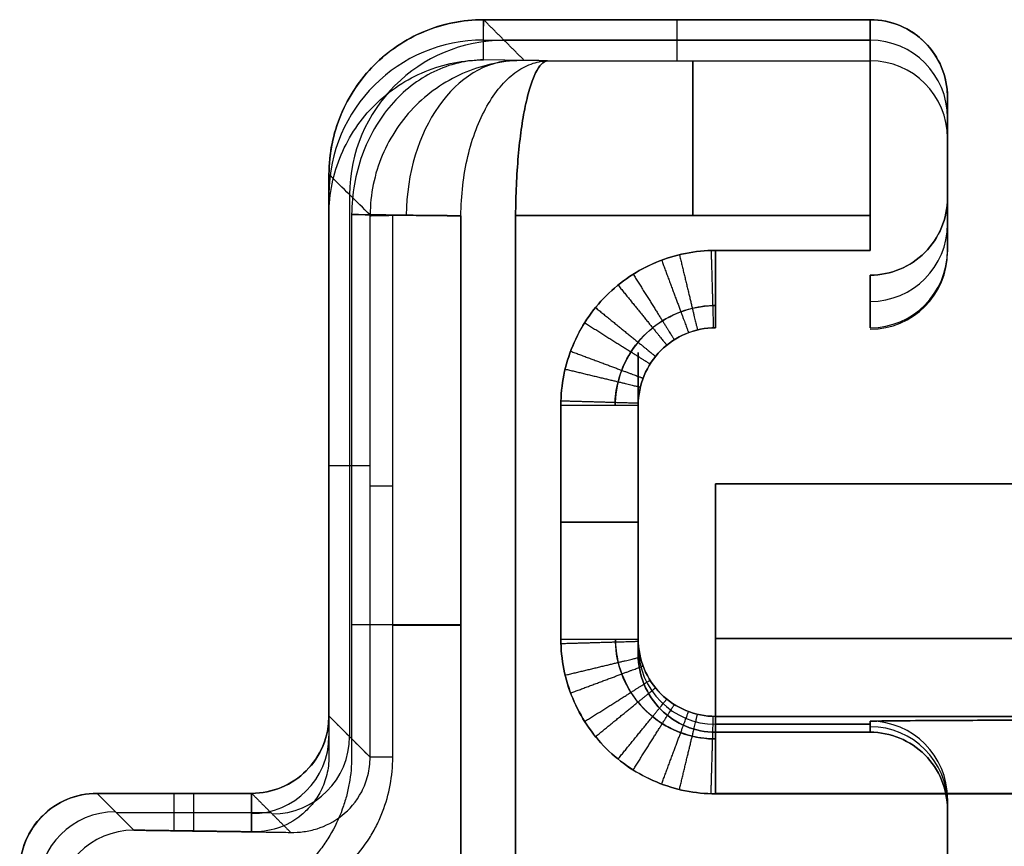
# Model space of a CAD drawing. Units: millimetres. Extents: x -72 to 37, y -166 to 46.
# Drawn here: x -37 to -31, y 40 to 46 of the extents above; entities that cross this region are included whole.
import ezdxf

# ---------------------------------------------------------------- set-up
doc = ezdxf.new("R2010")
doc.units = ezdxf.units.MM
doc.header["$MEASUREMENT"] = 0
doc.layers.add('Default', color=7, linetype='Continuous', true_color=0x000000)

msp = doc.modelspace()

# ---------------------------------------------------------------- linework, layer by layer
at = {"layer": 'Default'}
for p, q in [((-34, 45.2403, 448.5997), (-34, 45.5, 430)), ((-34, 45.5, 430), (-34, 45.4578, 433.0228)), ((-34, 45.5), (-31.5, 45.5)), ((-32.75, 45.5, -430), (-32.75, 45.2345, -449.014)), ((-32.75, 45.5, 430), (-32.75, 45.2345, 449.014)), ((-32.75, 45.5, -430), (-32.75, 45.5, 430)), ((-31.5, 45.2345, -449.014), (-31.5, 45.5, -430)), ((-31.5, 45.5, -430), (-31.5, 45.2345, -449.014)), ((-31.5, 45.5, 430), (-31.5, 45.2345, 449.014)), ((-31.5, 45.2345, 449.014), (-31.5, 45.5, 430)), ((-31.5, 45.5, -430), (-31.5, 45.5, 430)), ((-34, 45.3672, 439.507), (-31.5, 45.3672, 439.507)), ((-31.5, 45.3672, -439.507), (-33.8673, 45.3672, -439.507)), ((-33.5858, 45.2345, 449.014), (-34, 45.2403, 448.5997)), ((-31, 44.7345, -449.007), (-31, 45, -430)), ((-31, 45, 430), (-31, 44.7345, 449.007)), ((-31, 44), (-31, 45)), ((-31, 44.8638, -439.75), (-31, 44.179, -439.75)), ((-31, 44.8638, 439.75), (-31, 44.179, 439.75)), ((-35, 44.5, -430), (-35, 44.5, 430)), ((-35, 44.5), (-35, 41)), ((-31, 44.5044, -449.421), (-31, 44.5044, -430)), ((-31, 44.5044, 430), (-31, 44.5044, 449.4211)), ((-31, 44.5, 430), (-31, 44.5, -430)), ((-35, 44.3712, 439.3965), (-35, 40.8688, 439.3965)), ((-34.8669, 44.3694, -439.5331), (-34.8669, 40.8668, -439.5331)), ((-31, 44.0088, -449.5), (-31, 44.3492, -430)), ((-31, 44.0088, -449.5), (-31, 44.3492, -430)), ((-31, 44.3492, 430), (-31, 44.0088, 449.5)), ((-34.8535, 44.2424, 449.1465), (-34.1465, 44.2326, 449.8535)), ((-34.1465, 44.2326, 449.8535), (-34.1465, 44.2326, 449.8535)), ((-31.5, 44.2346, -450), (-33.7929, 44.2346, -450)), ((-33.7929, 44.2346, 450), (-31.5, 44.2346, 450)), ((-31, 44, -430), (-31, 44, 430)), ((-31.5, 43.8491, -430), (-31.5, 43.5089, -449.4913)), ((-31.5, 43.5089, -449.4913), (-31.5, 43.8491, -430)), ((-31.5, 43.5089, 449.4913), (-31.5, 43.8491, 430)), ((-31.5, 43.5, 430), (-31.5, 43.5, -430)), ((-33, 43.179, 439.75), (-33, 41.4463, 439.75)), ((-33, 43.1788, -439.75), (-33, 41.4462, -439.75)), ((-33, 41.4974, 449.5), (-33, 43.0089, 449.5)), ((-33, 43.0087, -449.5), (-33, 41.4972, -449.5)), ((-35, 42.75, -430), (-35, 42.75, 430)), ((-35, 42.6188, 430), (-35, 42.6188, 448.7929)), ((-34.7338, 42.6169, -449.0661), (-35, 42.6169, -430)), ((-32.5, 40.5, -430), (-32.5, 42.5, -430)), ((-32.5, 42.5, 430), (-32.5, 40.5, 430)), ((-32.5, 42.5), (32.5, 42.5)), ((-33, 42.3722, -449.5), (-33, 42.3722, -430)), ((-33, 42.3722, 430), (-33, 42.3722, 449.5)), ((-34.1464, 41.5894, 449.8536), (-34.8536, 41.5894, 449.1464)), ((-34.5874, 41.5876, -449.4126), (-34.1464, 41.5876, -449.8536)), ((-33, 41.4974, 449.5), (-33, 41.3953, 430)), ((-34.7338, 40.7337, -449.0661), (-35, 41, -430)), ((-35, 41, 430), (-35, 40.7376, 448.7929)), ((32.5, 40.9974, 449.5), (-32.5002, 40.9974, 449.5)), ((-32.5001, 40.9463, 439.7487), (-31.5, 40.9463, 439.7487)), ((-32.5, 40.9974, -449.4974), (-32.5, 40.8953, -430)), ((-32.5, 40.9974, -449.5), (32.5002, 40.9974, -449.5)), ((-31.5, 40.9463, -439.7487), (-32.5, 40.9463, -439.7487)), ((-31.5, 40.9662, -443.5403), (-31.5, 40.8953, -430)), ((-31.5, 40.8953, -430), (-31.5, 40.9662, -443.5403)), ((-31.5, 40.8953, 430), (-31.5, 40.9662, 443.5403)), ((-36.5, 40.5, -430), (-36.2621, 40.2621, -447.0377)), ((-36.2621, 40.2621, 447.0377), (-36.5, 40.5, 430)), ((-35.5, 40.5), (-36.5, 40.5)), ((-36, 40.2584, 447.2998), (-36, 40.5, 430)), ((-36, 40.5, -430), (-36, 40.5, 430)), ((-35.874, 40.2567, -447.4259), (-35.874, 40.5, -430)), ((-35.5, 40.2515, 447.7999), (-35.5, 40.5, 430)), ((-35.5, 40.5, 430), (-35.5, 40.5, -430)), ((-32.5, 40.5), (32.5, 40.5)), ((-31, 40.3953, -430), (-31, 40.4662, -443.5429)), ((-31, 40.4662, 443.5429), (-31, 40.3953, 430)), ((-36.3758, 40.3757, 438.8999), (-35.5, 40.3757, 438.8999)), ((-35.3739, 40.374, -439.026), (-36.374, 40.374, -439.026)), ((-31, 40.4307, -436.7714), (-31, 38.7691, -436.7714)), ((-31, 40.4307, 436.7714), (-31, 38.7691, 436.7714))]:
    msp.add_line(p, q, dxfattribs=at)
for centre, radius, start, end in [((-34, 44.5, -430), 1, 90, 180), ((-34, 44.5, 430), 1, 90, 180), ((-34, 44.5), 1, 90, 180), ((-31.5, 45, -430), 0.5, 0, 90), ((-31.5, 45, 430), 0.5, 0, 90), ((-31.5, 45), 0.5, 0, 90), ((-31.5, 44, -430), 0.5, 270, 0), ((-31.5, 44, 430), 0.5, 270, 0), ((-31.5, 44), 0.5, 270, 0), ((-35.5, 41, -430), 0.5, 270, 360), ((-35.5, 41, 430), 0.5, 270, 360), ((-35.5, 41), 0.5, 270, 0), ((-36.5, 40, -430), 0.5, 90, 180), ((-36.5, 40, 430), 0.5, 90, 180), ((-36.5, 40), 0.5, 90, 180)]:
    msp.add_arc(centre, radius, start, end, dxfattribs=at)
at = {"layer": 'Default', "extrusion": (0, -0.013962, 0.999903)}
for centre, radius, start, end in [((-34, 50.4993, 438.7279), 1, 90, 179.85841), ((-31.5, 50.9993, 438.8342), 0.5, 0, 90), ((-35.5, 46.9998, 438.7868), 0.5, 270, 0)]:
    msp.add_arc(centre, radius, start, end, dxfattribs=at)
at = {"layer": 'Default', "extrusion": (-0.013961, 0.013961, 0.999805)}
for centre, radius, start, end in [((-40.0003, 50.4915, -438.3419), 1, 90.01114, 179.86121), ((-41.5003, 46.9917, -438.3907), 0.5, 270.0112, 0), ((-42.5001, 45.9915, -437.3652), 0.5, 90.01117, 180), ((-42.5001, 45.9915, -445.8823), 0.5, 90.01117, 180)]:
    msp.add_arc(centre, radius, start, end, dxfattribs=at)
at = {"layer": 'Default', "extrusion": (0, 0.013962, 0.999903)}
msp.add_arc((-31.5, 50.9993, -438.8342), 0.5, 0, 90, dxfattribs=at)
at = {"layer": 'Default', "extrusion": (0.707072, -0.009873, 0.707072)}
msp.add_arc((43.7614, 341.6884, 292.9985), 1, 1.13135, 90.60808, dxfattribs=at)
at = {"layer": 'Default', "extrusion": (1, 0, 0)}
for centre, start, end in [((44.2346, -449, -32.6464), 270, 359.19993), ((44.2346, 449, -32.6464), 0.8, 90), ((44.2346, -449, -31.5), 270, 359.2)]:
    msp.add_arc(centre, 1, start, end, dxfattribs=at)
at = {"layer": 'Default', "extrusion": (4.09272e-12, 0.013962, 0.999903)}
msp.add_arc((-31.5, 50.9993, -448.3386), 0.5, 360, 90, dxfattribs=at)
at = {"layer": 'Default', "extrusion": (8.77862e-10, -0.013962, 0.999903)}
msp.add_arc((-31.5, 50.9993, 448.3386), 0.5, 0, 90, dxfattribs=at)
at = {"layer": 'Default', "extrusion": (1, 3.66062e-27, -4.68393e-14)}
msp.add_arc((44.2346, 449, -31.5), 1, 0.8, 90, dxfattribs=at)
at = {"layer": 'Default', "extrusion": (0, 0.017452, 0.999848)}
msp.add_arc((31.5, -51.847, -438.9164), 0.5, 90, 180, dxfattribs=at)
at = {"layer": 'Default', "extrusion": (0, -0.017452, 0.999848)}
msp.add_arc((-31.5, 51.847, 438.9164), 0.5, 270, 0, dxfattribs=at)
at = {"layer": 'Default', "extrusion": (-2.96989e-07, 0.017452, 0.999848)}
msp.add_arc((31.4993, -51.8475, -448.6635), 0.5, 89.99903, 179.99903, dxfattribs=at)
at = {"layer": 'Default', "extrusion": (-5.6314e-13, -0.017452, 0.999848)}
msp.add_arc((-31.5, 51.847, 448.6635), 0.5, 270, 0, dxfattribs=at)
at = {"layer": 'Default', "extrusion": (0, 1, 0)}
for centre, radius, start, end in [((34.2338, -449.0591, 42.4862), 0.5, 314.99913, 359.19737), ((22, -430, 42.5), 10.5, 270, 0), ((22, 430, 42.5), 10.5, 0, 90), ((33.5, 449.5, 42.2531), 0.5, 90, 180.00013), ((33.5, -449.5, 42.2529), 0.5, 179.99997, 270), ((22, -430, 41.5), 10.5, 270, 0), ((22, 430, 41.5), 10.5, 0, 90)]:
    msp.add_arc(centre, radius, start, end, dxfattribs=at)
at = {"layer": 'Default', "extrusion": (0, 0.005236, 0.999986)}
for centre, start, end in [((-32.5, 39.1433, 439.9597), 180, 269.9872), ((-31.5, 38.1433, 436.9785), 0, 90)]:
    msp.add_arc(centre, 0.5, start, end, dxfattribs=at)
at = {"layer": 'Default', "extrusion": (0, -0.005236, 0.999986)}
for centre, start, end in [((-32.5, 39.1433, -439.9597), 180.01285, 270), ((-31.5, 38.1433, -436.9785), 0, 90)]:
    msp.add_arc(centre, 0.5, start, end, dxfattribs=at)
at = {"layer": 'Default', "extrusion": (1, 3.45846e-09, 3.47658e-09)}
msp.add_arc((40.4974, -449.5, -32.5), 0.5, 269.99967, 0.29965, dxfattribs=at)
at = {"layer": 'Default', "extrusion": (5.91295e-10, -0.005236, 0.999986)}
msp.add_arc((-31.5, 38.1433, -443.7487), 0.5, 0, 90, dxfattribs=at)
at = {"layer": 'Default', "extrusion": (9.73172e-11, 0.005236, 0.999986)}
msp.add_arc((-31.5, 38.1433, 443.7487), 0.5, 360, 90, dxfattribs=at)
at = {"layer": 'Default', "extrusion": (-2.4779e-09, 1, 6.6225e-08)}
msp.add_arc((34.2338, -449.0591, 40.7337), 0.5, 315, 359.2, dxfattribs=at)
at = {"layer": 'Default', "extrusion": (-6.76707e-16, 1, -1.35341e-15)}
msp.add_arc((22, -430, 40.5), 10.5, 270, 0, dxfattribs=at)
at = {"layer": 'Default', "extrusion": (-6.76707e-16, 1, 1.35341e-15)}
msp.add_arc((22, 430, 40.5), 10.5, 0, 90, dxfattribs=at)
at = {"layer": 'Default', "extrusion": (0.013961, -0.013961, 0.999805)}
for centre in [(-42.5001, 45.9915, 437.3652), (-42.5001, 45.9915, 445.8823)]:
    msp.add_arc(centre, 0.5, 90.01117, 180, dxfattribs=at)
at = {"layer": 'Default'}
for points, knots in [([(-35, 44.5001, -430), (-35, 44.6353, -430), (-34.9726, 44.765, -430), (-34.8731, 45.0054, -430), (-34.7991, 45.1152, -430), (-34.6154, 45.2989, -430), (-34.5057, 45.3729, -430), (-34.2653, 45.4726, -430), (-34.1354, 45.5, -430), (-34.0001, 45.5, -430)], [5.497885, 5.497885, 5.497885, 5.497885, 5.882428, 5.882428, 6.283052, 6.283052, 6.683561, 6.683561, 7.068486, 7.068486, 7.068486, 7.068486]), ([(-34, 45.5, 430), (-34.1352, 45.5, 430), (-34.265, 45.4726, 430), (-34.5054, 45.373, 430), (-34.6152, 45.299, 430), (-34.7989, 45.1153, 430), (-34.8729, 45.0056, 430), (-34.9726, 44.7651, 430), (-35, 44.6353, 430), (-35, 44.4999, 430)], [3.141593, 3.141593, 3.141593, 3.141593, 3.526191, 3.526191, 3.926851, 3.926851, 4.327399, 4.327399, 4.712389, 4.712389, 4.712389, 4.712389]), ([(-31.5, 45.5, -430), (-31.4324, 45.5, -430), (-31.3675, 45.4863, -430), (-31.2473, 45.4365, -430), (-31.1924, 45.3995, -430), (-31.1006, 45.3077, -430), (-31.0636, 45.2528, -430), (-31.0137, 45.1326, -430), (-31, 45.0676, -430), (-31, 45, -430)], [3.141593, 3.141593, 3.141593, 3.141593, 3.526191, 3.526191, 3.926856, 3.926856, 4.327407, 4.327407, 4.712389, 4.712389, 4.712389, 4.712389]), ([(-31, 45, 430), (-31, 45.0676, 430), (-31.0137, 45.1324, 430), (-31.0635, 45.2526, 430), (-31.1005, 45.3076, 430), (-31.1923, 45.3994, 430), (-31.2472, 45.4364, 430), (-31.3674, 45.4863, 430), (-31.4323, 45.5, 430), (-31.5, 45.5, 430)], [4.712389, 4.712389, 4.712389, 4.712389, 5.096991, 5.096991, 5.497656, 5.497656, 5.898206, 5.898206, 6.283185, 6.283185, 6.283185, 6.283185]), ([(-35, 44.2424, 448.7929), (-34.9997, 44.3084, 448.7937), (-34.9928, 44.3743, 448.7931), (-34.9663, 44.5033, 448.7894), (-34.9466, 44.5665, 448.7862), (-34.8954, 44.6878, 448.7772), (-34.8639, 44.7458, 448.7716), (-34.7902, 44.8544, 448.7579), (-34.7481, 44.9049, 448.75), (-34.6551, 44.9967, 448.732), (-34.6043, 45.038, 448.722), (-34.4958, 45.1097, 448.7004), (-34.4382, 45.1403, 448.6888), (-34.3182, 45.1896, 448.6649), (-34.2559, 45.2084, 448.6524), (-34.1291, 45.2336, 448.6266), (-34.0645, 45.2401, 448.6133), (-34, 45.2403, 448.5997)], [0, 0, 0, 0, 0.125056, 0.125056, 0.250138, 0.250138, 0.375101, 0.375101, 0.500062, 0.500062, 0.625048, 0.625048, 0.750037, 0.750037, 0.875017, 0.875017, 1, 1, 1, 1]), ([(-34, 45.2403, 448.5997), (-34.0551, 45.2398, 448.6357), (-34.1101, 45.233, 448.6717), (-34.2181, 45.2073, 448.7424), (-34.271, 45.1882, 448.7771), (-34.373, 45.1385, 448.8437), (-34.4222, 45.1078, 448.8755), (-34.5148, 45.0358, 448.9351), (-34.5582, 44.9945, 448.963), (-34.6375, 44.9026, 449.0138), (-34.6734, 44.852, 449.0367), (-34.7362, 44.7436, 449.0766), (-34.7631, 44.6856, 449.0936), (-34.807, 44.5645, 449.1208), (-34.8239, 44.5014, 449.1309), (-34.847, 44.3725, 449.1441), (-34.8531, 44.3068, 449.1471), (-34.8535, 44.2409, 449.1465)], [0, 0, 0, 0, 0.124988, 0.124988, 0.249977, 0.249977, 0.37497, 0.37497, 0.49997, 0.49997, 0.625006, 0.625006, 0.75007, 0.75007, 0.875038, 0.875038, 1, 1, 1, 1]), ([(-33.7367, 45.2366, -448.8631), (-33.8011, 45.2364, -448.8773), (-33.8655, 45.2299, -448.8912), (-33.992, 45.2047, -448.9182), (-34.0541, 45.1858, -448.9313), (-34.1737, 45.1365, -448.9565), (-34.2312, 45.1059, -448.9686), (-34.3393, 45.0341, -448.9913), (-34.39, 44.9929, -449.0018), (-34.4828, 44.9009, -449.0207), (-34.5248, 44.8503, -449.0291), (-34.5981, 44.7418, -449.0434), (-34.6296, 44.6839, -449.0494), (-34.706, 44.5024, -449.0634), (-34.7331, 44.3711, -449.0677), (-34.7338, 44.2387, -449.0661)], [0, 0, 0, 0, 0.124798, 0.124798, 0.249599, 0.249599, 0.374403, 0.374403, 0.499213, 0.499213, 0.624281, 0.624281, 0.749634, 0.749634, 1, 1, 1, 1]), ([(-34.1464, 44.2326, 449.8536), (-34.1461, 44.2982, 449.8539), (-34.1421, 44.364, 449.8487), (-34.1271, 44.4929, 449.8273), (-34.116, 44.556, 449.8113), (-34.0871, 44.6772, 449.7689), (-34.0693, 44.7353, 449.7427), (-34.0278, 44.8439, 449.6814), (-34.0042, 44.8945, 449.6462), (-33.9522, 44.9865, 449.5683), (-33.9238, 45.0279, 449.5254), (-33.8632, 45.1003, 449.4339), (-33.8309, 45.1311, 449.3853), (-33.7637, 45.1813, 449.284), (-33.7288, 45.2005, 449.2314), (-33.6578, 45.2267, 449.1239), (-33.6217, 45.2337, 449.069), (-33.5858, 45.2345, 449.014)], [-1, -1, -1, -1, -0.875152, -0.875152, -0.750342, -0.750342, -0.625535, -0.625535, -0.50071, -0.50071, -0.375531, -0.375531, -0.250349, -0.250349, -0.125176, -0.125176, 0, 0, 0, 0]), ([(-33.7929, 44.2346, -450), (-33.7927, 44.3002, -450), (-33.7911, 44.3657, -449.9935), (-33.7853, 44.4941, -449.968), (-33.7811, 44.557, -449.9488), (-33.7704, 44.6778, -449.8988), (-33.7639, 44.7356, -449.8679), (-33.7487, 44.844, -449.7955), (-33.7401, 44.8945, -449.7542), (-33.7208, 44.9864, -449.6626), (-33.7102, 45.0277, -449.6125), (-33.6877, 45.0999, -449.5054), (-33.6758, 45.1308, -449.4484), (-33.6513, 45.1809, -449.3297), (-33.6386, 45.2002, -449.268), (-33.6126, 45.2265, -449.1422), (-33.5993, 45.2336, -449.0781), (-33.5858, 45.2345, -449.014)], [0, 0, 0, 0, 0.125052, 0.125052, 0.250129, 0.250129, 0.375093, 0.375093, 0.500056, 0.500056, 0.625044, 0.625044, 0.750034, 0.750034, 0.875016, 0.875016, 1, 1, 1, 1]), ([(-33.5858, 45.2345, 449.014), (-33.5993, 45.2336, 449.0781), (-33.6126, 45.2265, 449.1422), (-33.6386, 45.2002, 449.268), (-33.6513, 45.1809, 449.3297), (-33.6758, 45.1308, 449.4484), (-33.6877, 45.0999, 449.5053), (-33.7102, 45.0277, 449.6124), (-33.7208, 44.9864, 449.6626), (-33.7401, 44.8946, 449.7541), (-33.7487, 44.8441, 449.7955), (-33.7639, 44.7357, 449.8678), (-33.7704, 44.6778, 449.8988), (-33.7811, 44.557, 449.9489), (-33.7853, 44.4941, 449.968), (-33.7911, 44.3656, 449.9935), (-33.7927, 44.3001, 450), (-33.7929, 44.2346, 450)], [0, 0, 0, 0, 0.125175, 0.125175, 0.250352, 0.250352, 0.375532, 0.375532, 0.500718, 0.500718, 0.625658, 0.625658, 0.750458, 0.750458, 0.875229, 0.875229, 1, 1, 1, 1]), ([(-31, 44.7345, 449.007), (-31, 44.7341, 449.0381), (-31, 44.7308, 449.0689), (-31, 44.7184, 449.1296), (-31, 44.71, 449.1581), (-31, 44.685, 449.2201), (-31, 44.6694, 449.2495), (-31, 44.6321, 449.3051), (-31, 44.6094, 449.3324), (-31, 44.562, 449.3796), (-31, 44.5232, 449.4109), (-31, 44.4794, 449.4363), (-31, 44.4491, 449.4519), (-31, 44.4317, 449.4597), (-31, 44.3593, 449.4885), (-31, 44.2984, 449.5), (-31, 44.2346, 449.5)], [0, 0, 0, 0, 0.125, 0.125, 0.25, 0.25, 0.375, 0.375, 0.5, 0.5, 0.625, 0.6875, 0.6875, 0.75, 0.75, 1, 1, 1, 1]), ([(-31, 44.3492, -430), (-31, 44.2816, -430), (-31.0137, 44.2167, -430), (-31.0635, 44.0965, -430), (-31.1005, 44.0416, -430), (-31.1923, 43.9497, -430), (-31.2472, 43.9127, -430), (-31.3674, 43.8628, -430), (-31.4323, 43.8491, -430), (-31.5, 43.8491, -430)], [1.570796, 1.570796, 1.570796, 1.570796, 1.955399, 1.955399, 2.356064, 2.356064, 2.756613, 2.756613, 3.141593, 3.141593, 3.141593, 3.141593]), ([(-31.5, 43.8491, 430), (-31.4324, 43.8491, 430), (-31.3675, 43.8628, 430), (-31.2473, 43.9126, 430), (-31.1924, 43.9496, 430), (-31.1006, 44.0414, 430), (-31.0636, 44.0963, 430), (-31.0137, 44.2165, 430), (-31, 44.2815, 430), (-31, 44.3492, 430)], [3.141593, 3.141593, 3.141593, 3.141593, 3.526191, 3.526191, 3.926855, 3.926855, 4.327405, 4.327405, 4.712389, 4.712389, 4.712389, 4.712389]), ([(-34.7338, 44.2387, -449.0661), (-34.7337, 44.2351, -449.074), (-34.7334, 44.2342, -449.082), (-34.7324, 44.2333, -449.098), (-34.7317, 44.2334, -449.1061), (-34.729, 44.2334, -449.13), (-34.7265, 44.2335, -449.1459), (-34.7166, 44.2339, -449.1931), (-34.7069, 44.2341, -449.224), (-34.6819, 44.234, -449.2832), (-34.6665, 44.234, -449.3116), (-34.6396, 44.2346, -449.3516), (-34.63, 44.2348, -449.3645), (-34.6147, 44.2354, -449.3832), (-34.6094, 44.2356, -449.3892), (-34.5986, 44.2362, -449.4011), (-34.593, 44.2366, -449.407), (-34.5874, 44.2373, -449.4126)], [0, 0, 0, 0, 0.062566, 0.062566, 0.125132, 0.125132, 0.250113, 0.250113, 0.500075, 0.500075, 0.750038, 0.750038, 0.875019, 0.875019, 0.937509, 0.937509, 1, 1, 1, 1]), ([(-33.5, 43.0087, -450), (-33.5, 43.0742, -450), (-33.4938, 43.1396, -450), (-33.4682, 43.268, -450), (-33.4489, 43.3309, -450), (-33.3986, 43.4517, -450), (-33.3677, 43.5097, -450), (-33.2952, 43.6187, -450), (-33.2535, 43.6696, -450), (-33.1609, 43.7622, -450), (-33.1101, 43.8039, -450), (-33.0012, 43.8765, -450), (-32.9431, 43.9074, -450), (-32.8222, 43.9576, -450), (-32.7593, 43.977, -450), (-32.631, 44.0026, -450), (-32.5655, 44.0088, -450), (-32.5, 44.0088, -450)], [-1, -1, -1, -1, -0.875003, -0.875003, -0.750005, -0.750005, -0.625003, -0.625003, -0.500001, -0.500001, -0.374999, -0.374999, -0.249999, -0.249999, -0.125, -0.125, 0, 0, 0, 0]), ([(-32.5, 44.0088, 450), (-32.5655, 44.0088, 450), (-32.631, 44.0026, 450), (-32.7595, 43.977, 450), (-32.8223, 43.9576, 450), (-32.9431, 43.9073, 450), (-33.0012, 43.8764, 450), (-33.1101, 43.8039, 450), (-33.161, 43.7622, 450), (-33.2535, 43.6696, 450), (-33.2953, 43.6187, 450), (-33.3678, 43.5097, 450), (-33.3987, 43.4516, 450), (-33.4488, 43.3308, 450), (-33.4682, 43.2679, 450), (-33.4938, 43.1396, 450), (-33.5, 43.0741, 450), (-33.5, 43.0087, 450)], [-1, -1, -1, -1, -0.875002, -0.875002, -0.749976, -0.749976, -0.625002, -0.625002, -0.500053, -0.500053, -0.374998, -0.374998, -0.249972, -0.249972, -0.124999, -0.124999, 0, 0, 0, 0]), ([(-32.5, 44.0088, -450), (-32.5, 43.9791, -450), (-32.5, 43.9482, -449.9973), (-32.5001, 43.8857, -449.9857), (-32.5001, 43.8541, -449.9766), (-32.5001, 43.7919, -449.9518), (-32.5001, 43.7614, -449.9359), (-32.5001, 43.7038, -449.8977), (-32.5001, 43.6767, -449.8754), (-32.5001, 43.6277, -449.8255), (-32.5002, 43.6058, -449.798), (-32.5002, 43.5687, -449.7397), (-32.5002, 43.5533, -449.709), (-32.5002, 43.5295, -449.6464), (-32.5002, 43.5211, -449.6146), (-32.5002, 43.5105, -449.5519), (-32.5002, 43.5084, -449.521), (-32.5002, 43.5089, -449.4913)], [0, 0, 0, 0, 0.125, 0.125, 0.25, 0.25, 0.375, 0.375, 0.5, 0.5, 0.625, 0.625, 0.75, 0.75, 0.875, 0.875, 1, 1, 1, 1]), ([(-32.5, 43.5089, 449.4913), (-32.5, 43.5084, 449.521), (-32.5, 43.5105, 449.5519), (-32.5, 43.5211, 449.6146), (-32.5, 43.5295, 449.6464), (-32.5, 43.5533, 449.709), (-32.5, 43.5687, 449.7397), (-32.5, 43.6058, 449.798), (-32.5, 43.6277, 449.8255), (-32.5, 43.6767, 449.8754), (-32.5, 43.7038, 449.8977), (-32.5, 43.7614, 449.9359), (-32.5, 43.7919, 449.9517), (-32.5, 43.8541, 449.9766), (-32.5, 43.8857, 449.9857), (-32.5, 43.9482, 449.9973), (-32.5, 43.9791, 450), (-32.5, 44.0088, 450)], [-1, -1, -1, -1, -0.875, -0.875, -0.75, -0.75, -0.625, -0.625, -0.5, -0.5, -0.375, -0.375, -0.25, -0.25, -0.125, -0.125, 0, 0, 0, 0]), ([(-32.5001, 43.6522, -449.8505), (-32.5506, 43.6522, -449.8505), (-32.671, 43.6381, -449.8506), (-32.8493, 43.5638, -449.8513), (-33.0098, 43.4234, -449.8527), (-33.1176, 43.2385, -449.8544), (-33.1477, 43.0921, -449.8559), (-33.1495, 43.0149, -449.8566), (-33.1495, 43.0087, -449.8566)], [0.1831006, 0.1831006, 0.1831006, 0.1831006, 0.2861631, 0.4291362, 0.5721646, 0.7150223, 0.858505, 0.8711145, 0.8711145, 0.8711145, 0.8711145]), ([(-33.1495, 43.0088, 449.8566), (-33.149, 43.0598, 449.8562), (-33.1335, 43.1811, 449.855), (-33.0565, 43.3595, 449.8533), (-32.9137, 43.5181, 449.8518), (-32.7281, 43.623, 449.8507), (-32.5826, 43.6511, 449.8505), (-32.5062, 43.6522, 449.8505), (-32.5, 43.6522, 449.8504)], [0.1831362, 0.1831362, 0.1831362, 0.1831362, 0.2862661, 0.4292768, 0.5723105, 0.715137, 0.8585672, 0.8711405, 0.8711405, 0.8711405, 0.8711405]), ([(-32.5002, 43.5089, -449.4913), (-32.5657, 43.5088, -449.4913), (-32.631, 43.4958, -449.4915), (-32.7519, 43.4456, -449.4924), (-32.8074, 43.4086, -449.493), (-32.8999, 43.316, -449.4946), (-32.9369, 43.2605, -449.4956), (-32.987, 43.1396, -449.4977), (-33, 43.0742, -449.4989), (-33, 43.0087, -449.5)], [0, 0, 0, 0, 0.25, 0.25, 0.5, 0.5, 0.75, 0.75, 1, 1, 1, 1]), ([(-33, 43.0089, 449.5), (-33, 43.0743, 449.4989), (-32.9869, 43.1397, 449.4977), (-32.9368, 43.2607, 449.4956), (-32.8998, 43.3161, 449.4946), (-32.8072, 43.4087, 449.493), (-32.7518, 43.4457, 449.4924), (-32.6309, 43.4959, 449.4915), (-32.5655, 43.5089, 449.4913), (-32.5, 43.5089, 449.4913)], [0, 0, 0, 0, 0.25, 0.25, 0.5, 0.5, 0.75, 0.75, 1, 1, 1, 1]), ([(-33.5, 43.0087, 450), (-33.4704, 43.0087, 450), (-33.4398, 43.0087, 449.9974), (-33.3777, 43.0087, 449.9858), (-33.3463, 43.0087, 449.9769), (-33.2846, 43.0088, 449.9525), (-33.2544, 43.0088, 449.9369), (-33.1972, 43.0088, 449.8994), (-33.1703, 43.0088, 449.8775), (-33.1215, 43.0088, 449.8286), (-33.0998, 43.0088, 449.8016), (-33.0625, 43.0088, 449.7444), (-33.047, 43.0088, 449.7143), (-33.0228, 43.0088, 449.6528), (-33.014, 43.0088, 449.6216), (-33.0026, 43.0089, 449.5598), (-33, 43.0089, 449.5294), (-33, 43.0089, 449.5)], [0, 0, 0, 0, 0.125, 0.125, 0.25, 0.25, 0.375, 0.375, 0.5, 0.5, 0.625, 0.625, 0.75, 0.75, 0.875, 0.875, 1, 1, 1, 1]), ([(-33.5, 43.0087, -450), (-33.4704, 43.0087, -450), (-33.4398, 43.0087, -449.9974), (-33.3777, 43.0087, -449.9858), (-33.3463, 43.0087, -449.9769), (-33.2846, 43.0087, -449.9525), (-33.2544, 43.0087, -449.9369), (-33.1972, 43.0087, -449.8994), (-33.1703, 43.0087, -449.8775), (-33.1215, 43.0087, -449.8286), (-33.0998, 43.0087, -449.8016), (-33.0625, 43.0087, -449.7444), (-33.047, 43.0087, -449.7143), (-33.0228, 43.0087, -449.6528), (-33.014, 43.0087, -449.6216), (-33.0026, 43.0087, -449.5598), (-33, 43.0087, -449.5294), (-33, 43.0087, -449.5)], [0, 0, 0, 0, 0.125, 0.125, 0.25, 0.25, 0.375, 0.375, 0.5, 0.5, 0.625, 0.625, 0.75, 0.75, 0.875, 0.875, 1, 1, 1, 1]), ([(-33.5, 41.4974, -450), (-33.4705, 41.4974, -450), (-33.4399, 41.4974, -449.9974), (-33.3779, 41.4973, -449.9859), (-33.3466, 41.4973, -449.977), (-33.285, 41.4973, -449.9526), (-33.2548, 41.4973, -449.9371), (-33.1976, 41.4973, -449.8997), (-33.1707, 41.4973, -449.8778), (-33.1219, 41.4972, -449.829), (-33.1001, 41.4972, -449.802), (-33.0627, 41.4972, -449.7449), (-33.0472, 41.4972, -449.7147), (-33.0229, 41.4972, -449.6531), (-33.014, 41.4972, -449.6218), (-33.0026, 41.4972, -449.56), (-33, 41.4972, -449.5294), (-33, 41.4972, -449.5)], [0, 0, 0, 0, 0.125, 0.125, 0.25, 0.25, 0.375, 0.375, 0.5, 0.5, 0.625, 0.625, 0.75, 0.75, 0.875, 0.875, 1, 1, 1, 1]), ([(-32.5, 40.4974, -450), (-32.633, 40.4973, -450), (-32.7606, 40.5228, -450), (-33.005, 40.6247, -450), (-33.1145, 40.6974, -450), (-33.3, 40.8831, -450), (-33.3727, 40.9918, -450), (-33.4749, 41.238, -450), (-33.5, 41.3648, -450), (-33.5, 41.4974, -450)], [-1, -1, -1, -1, -0.75, -0.75, -0.5, -0.5, -0.25, -0.25, 0, 0, 0, 0]), ([(-33.5, 41.4974, 450), (-33.4705, 41.4974, 450), (-33.4399, 41.4974, 449.9974), (-33.378, 41.4974, 449.9859), (-33.3466, 41.4974, 449.977), (-33.285, 41.4974, 449.9526), (-33.2548, 41.4974, 449.9371), (-33.1976, 41.4974, 449.8997), (-33.1707, 41.4974, 449.8778), (-33.1219, 41.4974, 449.829), (-33.1001, 41.4974, 449.802), (-33.0627, 41.4974, 449.7448), (-33.0472, 41.4974, 449.7147), (-33.0229, 41.4974, 449.6531), (-33.014, 41.4974, 449.6218), (-33.0026, 41.4974, 449.56), (-33, 41.4974, 449.5294), (-33, 41.4974, 449.5)], [0, 0, 0, 0, 0.125, 0.125, 0.25, 0.25, 0.375, 0.375, 0.5, 0.5, 0.625, 0.625, 0.75, 0.75, 0.875, 0.875, 1, 1, 1, 1]), ([(-33.5, 41.4974, 450), (-33.5, 41.4319, 450), (-33.4938, 41.3664, 450), (-33.4682, 41.2379, 450), (-33.4488, 41.175, 450), (-33.3985, 41.0543, 450), (-33.3677, 40.9963, 450), (-33.2951, 40.8873, 450), (-33.2534, 40.8364, 450), (-33.1608, 40.7439, 450), (-33.11, 40.7022, 450), (-33.001, 40.6296, 450), (-32.9429, 40.5987, 450), (-32.822, 40.5485, 450), (-32.7592, 40.5292, 450), (-32.6309, 40.5036, 450), (-32.5655, 40.4974, 450), (-32.5, 40.4974, 450)], [-1, -1, -1, -1, -0.875004, -0.875004, -0.749909, -0.749909, -0.625004, -0.625004, -0.499945, -0.499945, -0.375, -0.375, -0.249904, -0.249904, -0.125, -0.125, 0, 0, 0, 0]), ([(-32.5001, 40.8519, 449.8526), (-32.5508, 40.8519, 449.8526), (-32.6716, 40.8661, 449.8527), (-32.8502, 40.9411, 449.8529), (-33.0104, 41.0825, 449.8533), (-33.1171, 41.268, 449.8538), (-33.1461, 41.4143, 449.8543), (-33.1474, 41.4912, 449.8545), (-33.1474, 41.4974, 449.8545)], [0.1831172, 0.1831172, 0.1831172, 0.1831172, 0.28621, 0.4292002, 0.572231, 0.7150745, 0.8585333, 0.8711263, 0.8711263, 0.8711263, 0.8711263]), ([(-33.1474, 41.4972, -449.8545), (-33.1472, 41.4464, -449.8544), (-33.1325, 41.3253, -449.854), (-33.0567, 41.1467, -449.8535), (-32.9146, 40.9871, -449.853), (-32.7289, 40.8813, -449.8527), (-32.5829, 40.8529, -449.8527), (-32.5062, 40.8519, -449.8526), (-32.5, 40.8519, -449.8526)], [0.1831202, 0.1831202, 0.1831202, 0.1831202, 0.2862192, 0.4292129, 0.5722441, 0.7150848, 0.8585389, 0.8711287, 0.8711287, 0.8711287, 0.8711287]), ([(-32.5002, 40.9974, 449.4974), (-32.5657, 40.9974, 449.4974), (-32.6311, 41.0104, 449.4975), (-32.7519, 41.0606, 449.4977), (-32.8074, 41.0976, 449.4979), (-32.8999, 41.1902, 449.4984), (-32.9369, 41.2456, 449.4987), (-32.987, 41.3665, 449.4993), (-33, 41.432, 449.4997), (-33, 41.4974, 449.5)], [0, 0, 0, 0, 0.25, 0.25, 0.499983, 0.499983, 0.75, 0.75, 1, 1, 1, 1]), ([(-33, 41.4972, -449.5), (-33, 41.4317, -449.4997), (-32.9869, 41.3663, -449.4993), (-32.9368, 41.2454, -449.4987), (-32.8998, 41.19, -449.4984), (-32.8072, 41.0975, -449.4979), (-32.7517, 41.0604, -449.4977), (-32.6308, 41.0104, -449.4975), (-32.5654, 40.9974, -449.4974), (-32.5, 40.9974, -449.4974)], [0, 0, 0, 0, 0.25, 0.25, 0.499981, 0.499981, 0.75, 0.75, 1, 1, 1, 1]), ([(-32.5, 40.8953, -430), (-32.5655, 40.8953, -430), (-32.6309, 40.9083, -430), (-32.7518, 40.9584, -430), (-32.8073, 40.9954, -430), (-32.8998, 41.088, -430), (-32.9369, 41.1435, -430), (-32.987, 41.2644, -430), (-33, 41.3298, -430), (-33, 41.3953, -430)], [-3.141593, -3.141593, -3.141593, -3.141593, -2.748894, -2.748894, -2.356195, -2.356195, -1.963496, -1.963496, -1.570796, -1.570796, -1.570796, -1.570796]), ([(-33, 41.3953, 430), (-33, 41.3298, 430), (-32.987, 41.2644, 430), (-32.9369, 41.1435, 430), (-32.8998, 41.088, 430), (-32.8073, 40.9954, 430), (-32.7518, 40.9584, 430), (-32.6309, 40.9083, 430), (-32.5655, 40.8953, 430), (-32.5, 40.8953, 430)], [-4.712389, -4.712389, -4.712389, -4.712389, -4.31969, -4.31969, -3.926991, -3.926991, -3.534292, -3.534292, -3.141593, -3.141593, -3.141593, -3.141593]), ([(-35, 41, -430), (-35, 40.9323, -430), (-35.0137, 40.8675, -430), (-35.0635, 40.7473, -430), (-35.1005, 40.6924, -430), (-35.1923, 40.6006, -430), (-35.2471, 40.5635, -430), (-35.3673, 40.5137, -430), (-35.4323, 40.5, -430), (-35.5, 40.5, -430)], [2.356292, 2.356292, 2.356292, 2.356292, 2.740843, 2.740843, 3.14146, 3.14146, 3.541962, 3.541962, 3.926893, 3.926893, 3.926893, 3.926893]), ([(-35.5, 40.5, 430), (-35.4324, 40.5, 430), (-35.3675, 40.5137, 430), (-35.2473, 40.5635, 430), (-35.1924, 40.6005, 430), (-35.1006, 40.6923, 430), (-35.0636, 40.7472, 430), (-35.0137, 40.8674, 430), (-35, 40.9324, 430), (-35, 41, 430)], [3.141593, 3.141593, 3.141593, 3.141593, 3.526191, 3.526191, 3.926856, 3.926856, 4.327407, 4.327407, 4.712389, 4.712389, 4.712389, 4.712389]), ([(-32.5, 40.4974, 450), (-32.5, 40.5269, 450), (-32.5, 40.5576, 449.9974), (-32.5001, 40.6197, 449.9859), (-32.5001, 40.6511, 449.9769), (-32.5001, 40.7128, 449.9524), (-32.5001, 40.7431, 449.9368), (-32.5001, 40.8004, 449.8992), (-32.5001, 40.8274, 449.8772), (-32.5002, 40.8763, 449.8281), (-32.5002, 40.8981, 449.8009), (-32.5002, 40.9355, 449.7434), (-32.5002, 40.9509, 449.7131), (-32.5002, 40.9751, 449.6512), (-32.5002, 40.9839, 449.6197), (-32.5002, 40.9951, 449.5576), (-32.5002, 40.9975, 449.5269), (-32.5002, 40.9974, 449.4974)], [0, 0, 0, 0, 0.125, 0.125, 0.25, 0.25, 0.375, 0.375, 0.5, 0.5, 0.625, 0.625, 0.75, 0.75, 0.875, 0.875, 1, 1, 1, 1]), ([(-31.5, 40.9662, -443.5403), (-31.5, 40.9669, -443.6718), (-31.474, 40.9675, -443.8008), (-31.3733, 40.9688, -444.0453), (-31.3011, 40.9694, -444.1534), (-31.2071, 40.9699, -444.2474)], [0, 0, 0, 0, 0.5, 0.5, 1, 1, 1, 1]), ([(-31.2071, 40.9699, 444.2474), (-31.2999, 40.9694, 444.1545), (-31.3725, 40.9688, 444.0456), (-31.4745, 40.9675, 443.8011), (-31.5, 40.9669, 443.6734), (-31.5, 40.9662, 443.5403)], [0, 0, 0, 0, 0.5, 0.5, 1, 1, 1, 1]), ([(-31.5, 40.8953, -430), (-31.4345, 40.8953, -430), (-31.3691, 40.8823, -430), (-31.2482, 40.8322, -430), (-31.1927, 40.7951, -430), (-31.1002, 40.7025, -430), (-31.0631, 40.6471, -430), (-31.013, 40.5261, -430), (-31, 40.4607, -430), (-31, 40.3953, -430)], [0, 0, 0, 0, 0.392699, 0.392699, 0.785398, 0.785398, 1.178097, 1.178097, 1.570796, 1.570796, 1.570796, 1.570796]), ([(-31, 40.3953, 430), (-31, 40.4607, 430), (-31.013, 40.5261, 430), (-31.0631, 40.6471, 430), (-31.1002, 40.7025, 430), (-31.1927, 40.7951, 430), (-31.2482, 40.8322, 430), (-31.3691, 40.8823, 430), (-31.4345, 40.8953, 430), (-31.5, 40.8953, 430)], [1.570796, 1.570796, 1.570796, 1.570796, 1.963495, 1.963495, 2.356195, 2.356195, 2.748894, 2.748894, 3.141593, 3.141593, 3.141593, 3.141593]), ([(-34.8536, 40.7376, 449.1464), (-34.8536, 40.6791, 449.1464), (-34.8612, 40.5927, 449.1388), (-34.8831, 40.4942, 449.1169), (-34.8952, 40.4526, 449.1048), (-34.9039, 40.4249, 449.0961), (-34.9082, 40.4124, 449.0918), (-34.9354, 40.3375, 449.0646), (-34.9759, 40.2523, 449.0241), (-35.0282, 40.1742, 448.9718), (-35.0658, 40.1236, 448.9342), (-35.0847, 40.1004, 448.9153), (-35.1523, 40.0255, 448.8477), (-35.2261, 39.9587, 448.7739), (-35.3229, 39.8952, 448.6771), (-35.374, 39.867, 448.626), (-35.3965, 39.8556, 448.6035), (-35.4116, 39.8482, 448.5884), (-35.4184, 39.845, 448.5816), (-35.562, 39.7793, 448.438), (-35.7042, 39.7494, 448.2958), (-35.8536, 39.7515, 448.1464)], [0, 0, 0, 0, 0.125, 0.1875, 0.21875, 0.21875, 0.25, 0.25, 0.375, 0.4375, 0.4375, 0.5, 0.5, 0.625, 0.6875, 0.71875, 0.734375, 0.734375, 0.75, 0.75, 1, 1, 1, 1]), ([(-35.6014, 39.748, -448.3986), (-35.5274, 39.7469, -448.4726), (-35.4188, 39.7569, -448.5812), (-35.2965, 39.7886, -448.7035), (-35.2364, 39.8095, -448.7636), (-35.2109, 39.8196, -448.7891), (-35.194, 39.8265, -448.806), (-35.1847, 39.8304, -448.8153), (-35.1159, 39.8607, -448.8841), (-35.0299, 39.9091, -448.9701), (-34.9525, 39.9695, -449.0475), (-34.9029, 40.0125, -449.0971), (-34.8783, 40.036, -449.1217), (-34.8115, 40.1064, -449.1885), (-34.7527, 40.1818, -449.2473), (-34.7059, 40.2647, -449.2941), (-34.6774, 40.3216, -449.3226), (-34.6638, 40.3526, -449.3362), (-34.6094, 40.4941, -449.3906), (-34.5875, 40.6117, -449.4125), (-34.5874, 40.7337, -449.4126)], [0, 0, 0, 0, 0.125, 0.1875, 0.21875, 0.234375, 0.234375, 0.25, 0.25, 0.375, 0.4375, 0.4375, 0.5, 0.5, 0.625, 0.6875, 0.6875, 0.75, 0.75, 1, 1, 1, 1]), ([(-35, 40.7376, 448.7929), (-35, 40.6976, 448.7934), (-35.0048, 40.6583, 448.7838), (-35.0229, 40.5838, 448.7483), (-35.0361, 40.5485, 448.7223), (-35.0686, 40.484, 448.6585), (-35.0879, 40.4549, 448.6208), (-35.1302, 40.403, 448.5374), (-35.1531, 40.3803, 448.4918), (-35.2255, 40.3211, 448.3475), (-35.2786, 40.2932, 448.242), (-35.3878, 40.2577, 448.0244), (-35.4439, 40.2499, 447.9121), (-35.5, 40.2515, 447.7999)], [-1, -1, -1, -1, -0.875119, -0.875119, -0.750497, -0.750497, -0.626154, -0.626154, -0.501069, -0.501069, -0.250588, -0.250588, 0, 0, 0, 0]), ([(-35.2479, 40.2479, -448.052), (-35.2192, 40.2471, -448.109), (-35.1904, 40.2487, -448.1658), (-35.1333, 40.2565, -448.2788), (-35.1049, 40.2628, -448.335), (-35.0213, 40.2891, -448.5015), (-34.9668, 40.3167, -448.6088), (-34.8676, 40.395, -448.805), (-34.8222, 40.4463, -448.8943), (-34.7715, 40.5431, -448.9929), (-34.7577, 40.5786, -449.0198), (-34.7388, 40.6537, -449.0566), (-34.7338, 40.6933, -449.0666), (-34.7338, 40.7337, -449.0661)], [-1, -1, -1, -1, -0.874787, -0.874787, -0.74957, -0.74957, -0.499071, -0.499071, -0.249252, -0.249252, -0.124641, -0.124641, 0, 0, 0, 0]), ([(-37, 40, -430), (-37, 40.0677, -430), (-36.9863, 40.1325, -430), (-36.9365, 40.2527, -430), (-36.8995, 40.3076, -430), (-36.8077, 40.3994, -430), (-36.7529, 40.4365, -430), (-36.6327, 40.4863, -430), (-36.5677, 40.5, -430), (-36.5, 40.5, -430)], [2.356292, 2.356292, 2.356292, 2.356292, 2.740843, 2.740843, 3.14146, 3.14146, 3.541962, 3.541962, 3.926893, 3.926893, 3.926893, 3.926893]), ([(-36.5, 40.5, 430), (-36.5677, 40.5, 430), (-36.6325, 40.4863, 430), (-36.7527, 40.4365, 430), (-36.8076, 40.3995, 430), (-36.8994, 40.3077, 430), (-36.9365, 40.2529, 430), (-36.9863, 40.1327, 430), (-37, 40.0677, 430), (-37, 40, 430)], [5.497885, 5.497885, 5.497885, 5.497885, 5.882435, 5.882435, 6.283052, 6.283052, 6.683554, 6.683554, 7.068486, 7.068486, 7.068486, 7.068486])]:
    msp.add_open_spline(points, degree=3, knots=knots, dxfattribs=at)
for points, degree in [([(-34.0001, 45.5, -430), (-32.75, 45.5, -430), (-31.5, 45.5, -430)], 2), ([(-33.7367, 45.2366, -448.8631), (-33.8684, 45.3683, -439.4315), (-34.0001, 45.5, -430)], 2), ([(-31.5, 45.5, 430), (-32.75, 45.5, 430), (-34, 45.5, 430)], 2), ([(-34, 45.5, 430), (-32.75, 45.5, 430), (-31.5, 45.5, 430)], 2), ([(-31.5, 45.5, -430), (-32.75, 45.5, -430), (-34, 45.5, -430)], 2), ([(-34, 45.5, -430), (-34, 45.5), (-34, 45.5, 430)], 2), ([(-33.5858, 45.2345, -449.014), (-33.6612, 45.2356, -448.9385), (-33.7367, 45.2366, -448.8631)], 2), ([(-33.5858, 45.2345, -449.014), (-32.5429, 45.2345, -449.014), (-31.5, 45.2345, -449.014)], 2), ([(-33.5858, 45.2345, 449.014), (-32.5429, 45.2345, 449.014), (-31.5, 45.2345, 449.014)], 2), ([(-31, 45, -430), (-31, 44.6746, -430), (-31, 44.3492, -430)], 2), ([(-31, 44.3492, 430), (-31, 44.6746, 430), (-31, 45, 430)], 2), ([(-31, 45, 430), (-31, 44.5, 430), (-31, 44, 430)], 2), ([(-31, 44, -430), (-31, 44.5, -430), (-31, 45, -430)], 2), ([(-31, 45, -430), (-31, 45), (-31, 45, 430)], 2), ([(-34.7338, 44.2387, -449.0661), (-34.8225, 44.3258, -442.7107), (-34.9113, 44.413, -436.3554), (-35, 44.5001, -430)], 3), ([(-35, 44.5001, -430), (-35, 42.75, -430), (-35, 41, -430)], 2), ([(-35, 44.5, -430), (-35, 42.75, -430), (-35, 41, -430)], 2), ([(-35, 41, 430), (-35, 42.75, 430), (-35, 44.5, 430)], 2), ([(-35, 44.4999, 430), (-35, 44.3712, 439.3965), (-35, 44.2424, 448.7929)], 2), ([(-35, 41, 430), (-35, 42.75, 430), (-35, 44.4999, 430)], 2), ([(-35, 44.2424, 448.7929), (-35, 42.49, 448.7929), (-35, 40.7376, 448.7929)], 2), ([(-34.8535, 44.2409, 449.1465), (-34.8535, 42.4893, 449.1465), (-34.8536, 40.7376, 449.1464)], 2), ([(-34.1464, 44.2326, 449.8536), (-34.3821, 44.2353, 449.6179), (-34.6178, 44.2381, 449.3822), (-34.8535, 44.2409, 449.1465)], 3), ([(-34.8535, 44.2409, 449.1465), (-34.6178, 44.2381, 449.3822), (-34.3821, 44.2353, 449.6179), (-34.1464, 44.2326, 449.8536)], 3), ([(-34.8535, 44.2409, 449.1465), (-34.6178, 44.2381, 449.3822), (-34.3821, 44.2353, 449.6179), (-34.1464, 44.2326, 449.8536)], 3), ([(-34.7338, 40.7337, -449.0661), (-34.7338, 42.4862, -449.0661), (-34.7338, 44.2387, -449.0661)], 2), ([(-34.5874, 40.7337, -449.4126), (-34.5874, 42.4855, -449.4126), (-34.5874, 44.2373, -449.4126)], 2), ([(-34.5874, 44.2373, -449.4126), (-34.3669, 44.2349, -449.6331), (-34.1465, 44.2326, -449.8535)], 2), ([(-34.1465, 44.2326, -449.8535), (-34.1464, 41.6024, -449.8536), (-34.1464, 38.9723, -449.8536)], 2), ([(-34.1464, 38.9723, 449.8536), (-34.1464, 41.6024, 449.8536), (-34.1464, 44.2326, 449.8536)], 2), ([(-33.7929, 38.9723, -450), (-33.7929, 41.6035, -450), (-33.7929, 44.2346, -450)], 2), ([(-33.7929, 44.2346, 450), (-33.7929, 41.6035, 450), (-33.7929, 38.9723, 450)], 2), ([(-31.5, 44.2346, -450), (-31.5, 44.1217, -450), (-31.5, 44.0088, -450)], 2), ([(-31.5, 44.0088, 450), (-31.5, 44.1217, 450), (-31.5, 44.2346, 450)], 2), ([(-31, 44.0088, -449.5), (-31, 44.1217, -449.5), (-31, 44.2346, -449.5)], 2), ([(-31, 44.2346, 449.5), (-31, 44.1217, 449.5), (-31, 44.0088, 449.5)], 2), ([(-31.5, 44.0088, -450), (-32, 44.0088, -450), (-32.5, 44.0088, -450)], 2), ([(-32.5, 44.0088, 450), (-32, 44.0088, 450), (-31.5, 44.0088, 450)], 2), ([(-33, 43.0087, -449.5), (-33, 43.1788, -439.75), (-33, 43.349, -430)], 2), ([(-33, 43.349, -430), (-33, 42.3722, -430), (-33, 41.3953, -430)], 2), ([(-33, 43.349, 430), (-33, 43.179, 439.75), (-33, 43.0089, 449.5)], 2), ([(-33, 41.3953, 430), (-33, 42.3722, 430), (-33, 43.349, 430)], 2), ([(-33.5, 41.4974, -450), (-33.5, 42.253, -450), (-33.5, 43.0087, -450)], 2), ([(-33.5, 43.0087, 450), (-33.5, 42.253, 450), (-33.5, 41.4974, 450)], 2), ([(-33, 41.4974, 449.5), (-33, 42.2531, 449.5), (-33, 43.0089, 449.5)], 2), ([(-33, 41.4972, -449.5), (-33, 42.2529, -449.5), (-33, 43.0087, -449.5)], 2), ([(-32.5, 42.5, -430), (-32.5, 42.5), (-32.5, 42.5, 430)], 2), ([(-33, 41.3953, -430), (-33, 41.4292, -436.5), (-33, 41.4632, -443), (-33, 41.4972, -449.5)], 3), ([(-35, 41, -430), (-34.8669, 40.8668, -439.533), (-34.7338, 40.7337, -449.0661)], 2), ([(-35, 41, -430), (-35, 41), (-35, 41, 430)], 2), ([(-32.5, 40.8953, 430), (-32.5001, 40.9463, 439.7487), (-32.5002, 40.9974, 449.4974)], 2), ([(-32.5002, 40.9974, 449.4974), (-0.0001, 40.9974, 449.4974), (32.5, 40.9974, 449.4974)], 2), ([(32.5002, 40.9974, -449.4974), (0.0001, 40.9974, -449.4974), (-32.5, 40.9974, -449.4974)], 2), ([(-31.2071, 40.9699, -444.2474), (-29.2286, 40.9802, -446.2259), (-27.25, 40.9906, -448.2045)], 2), ([(-27.25, 40.9906, 448.2045), (-29.2286, 40.9802, 446.2259), (-31.2071, 40.9699, 444.2474)], 2), ([(-32.5, 40.8953, -430), (-32, 40.8953, -430), (-31.5, 40.8953, -430)], 2), ([(-31.5, 40.8953, 430), (-32, 40.8953, 430), (-32.5, 40.8953, 430)], 2), ([(-35.5, 40.5, -430), (-36, 40.5, -430), (-36.5, 40.5, -430)], 2), ([(-36.5, 40.5, 430), (-36, 40.5, 430), (-35.5, 40.5, 430)], 2), ([(-36.5, 40.5, 430), (-36, 40.5, 430), (-35.5, 40.5, 430)], 2), ([(-35.5, 40.5, -430), (-36, 40.5, -430), (-36.5, 40.5, -430)], 2), ([(-36.5, 40.5, -430), (-36.5, 40.5), (-36.5, 40.5, 430)], 2), ([(-35.5, 40.5, -430), (-35.3739, 40.374, -439.026), (-35.2479, 40.2479, -448.052)], 2), ([(-35.5, 40.5, 430), (-35.5, 40.3757, 438.8999), (-35.5, 40.2515, 447.7999)], 2), ([(-32.5, 40.5, -430), (-32.5, 40.5), (-32.5, 40.5, 430)], 2), ([(32.5, 40.4974, -450), (0, 40.4974, -450), (-32.5, 40.4974, -450)], 2), ([(-32.5, 40.4974, 450), (0, 40.4974, 450), (32.5, 40.4974, 450)], 2), ([(-31, 40.4662, -443.5429), (-31, 39.6767, -443.5429), (-31, 38.8873, -443.5429)], 2), ([(-31, 38.8873, 443.5429), (-31, 39.6767, 443.5429), (-31, 40.4662, 443.5429)], 2), ([(-31, 38.6509, -430), (-31, 39.5231, -430), (-31, 40.3953, -430)], 2), ([(-31, 40.3953, 430), (-31, 39.5231, 430), (-31, 38.6509, 430)], 2), ([(-36.2621, 40.2621, -447.0377), (-35.755, 40.255, -447.5449), (-35.2479, 40.2479, -448.052)], 2), ([(-35.5, 40.2515, 447.7999), (-35.8811, 40.2568, 447.4188), (-36.2621, 40.2621, 447.0377)], 2)]:
    msp.add_open_spline(points, degree=degree, dxfattribs=at)
for points, weights, degree in [([(-31, 44.2346, -449.5), (-31, 44.7277, -449.5), (-31, 44.7345, -449.007)], [0.999999862683, 0.712026183114, 0.999999862683], 2), ([(-32.5287, 44.0084, 450), (-32.5202, 43.7116, 450), (-32.5142, 43.5035, 449.7882), (-32.5144, 43.5087, 449.4913)], [1.17585522639, 0.941384290659, 0.941381591236, 1.17584712811], 3), ([(-32.8487, 43.9459, 450), (-32.7452, 43.6679, 449.9999), (-32.6727, 43.4729, 449.7884), (-32.6744, 43.4775, 449.4918)], [1.17520858552, 0.941384598668, 0.941597331528, 1.1758467841], 3), ([(-32.7333, 43.9813, -450), (-32.6641, 43.6926, -450.0001), (-32.6155, 43.4902, -449.7884), (-32.6167, 43.4951, -449.4915)], [1.17575296313, 0.941386844635, 0.941415682504, 1.17583947674], 3), ([(-33.0328, 43.855, -450), (-32.8748, 43.6042, -450), (-32.7641, 43.4283, -449.7888), (-32.7664, 43.432, -449.4926)], [1.17449544976, 0.94138765961, 0.941835709613, 1.17583959977], 3), ([(-33.1306, 43.785, 450), (-32.9438, 43.5551, 450.0001), (-32.8127, 43.3938, 449.7892), (-32.8153, 43.3969, 449.4932)], [1.17400585429, 0.9413861334, 0.941999662481, 1.17584644154], 3), ([(-33.2761, 43.6395, -450), (-33.0467, 43.453, -450.0001), (-32.8855, 43.3221, -449.7898), (-32.888, 43.3241, -449.4945)], [1.1727732758, 0.94139125462, 0.942413403635, 1.17583972284], 3), ([(-33.3461, 43.5416, 450), (-33.0963, 43.3843, 450), (-32.9208, 43.2738, 449.7902), (-32.9231, 43.2752, 449.4954)], [1.17181683431, 0.94139241701, 0.942735505066, 1.17584609847], 3), ([(-33.4371, 43.3575, -450), (-33.161, 43.2548, -449.9999), (-32.9669, 43.1825, -449.7909), (-32.9686, 43.1831, -449.497)], [1.17021076891, 0.941401980103, 0.943278339055, 1.17583984577], 3), ([(-33.4725, 43.2421, 450), (-33.1864, 43.1735, 450.0001), (-32.985, 43.1251, 449.7915), (-32.9862, 43.1254, 449.498)], [1.16946144815, 0.941404422863, 0.943532525304, 1.17584575547], 3), ([(-33.4996, 43.0375, -450), (-33.2063, 43.029, -450), (-32.9996, 43.0231, -449.7923), (-32.9998, 43.0231, -449.4997)], [1.16763605658, 0.94141933994, 0.944153977492, 1.17583996924], 3), ([(-33.4996, 41.4686, 450), (-33.2067, 41.4771, 450), (-32.9997, 41.483, 449.7927), (-32.9998, 41.483, 449.4999)], [1.17040184787, 0.942387648889, 0.943202284162, 1.17284575369], 3), ([(-33.4725, 41.264, -450), (-33.1873, 41.3324, -450.0001), (-32.9858, 41.3808, -449.7925), (-32.9862, 41.3807, -449.4994)], [1.17103417191, 0.942384341206, 0.942990210534, 1.17285177989], 3), ([(-33.4371, 41.1486, 450), (-33.1622, 41.251, 449.9999), (-32.9681, 41.3232, 449.7923), (-32.9686, 41.323, 449.4991)], [1.17110333635, 0.942386247542, 0.942967025576, 1.17284567045], 3), ([(-33.3462, 40.9645, -450), (-33.0977, 41.121, -450), (-32.9224, 41.2314, -449.7921), (-32.9231, 41.231, -449.4986)], [1.17162199637, 0.942383437931, 0.94279339973, 1.17285188176], 3), ([(-33.2762, 40.8667, 450), (-33.0482, 41.052, 450.0001), (-32.8873, 41.1827, 449.792), (-32.8881, 41.1821, 449.4983)], [1.17199533701, 0.942385153543, 0.942668570396, 1.17284558757], 3), ([(-33.1307, 40.7212, -450), (-32.9453, 40.9493, -450.0001), (-32.8145, 41.1102, -449.7918), (-32.8153, 41.1093, -449.498)], [1.17235903145, 0.942382789436, 0.942547106839, 1.17285198365], 3), ([(-33.0328, 40.6512, 450), (-32.8762, 40.8999, 450), (-32.7657, 41.0754, 449.7917), (-32.7664, 41.0743, 449.4978)], [1.17242649738, 0.942384916552, 0.942524585621, 1.17284550459], 3), ([(-32.8487, 40.5602, -450), (-32.7462, 40.8358, -449.9999), (-32.6739, 41.0301, -449.7915), (-32.6744, 41.0288, -449.4975)], [1.17259335452, 0.942382670493, 0.942468914124, 1.17285208541], 3), ([(-32.7334, 40.5248, 450), (-32.6648, 40.8109, 450.0001), (-32.6163, 41.0126, 449.7916), (-32.6167, 41.0112, 449.4975)], [1.17292169892, 0.942384862263, 0.942359436497, 1.17284542163], 3), ([(-32.5288, 40.4978, -450), (-32.5203, 40.7918, -450), (-32.5143, 40.9991, -449.7915), (-32.5144, 40.9976, -449.4974)], [1.17286232792, 0.942382604181, 0.942379224076, 1.17285218761], 3)]:
    msp.add_rational_spline(points, weights, degree=degree, dxfattribs=at)

doc.saveas('drawing.dxf')
